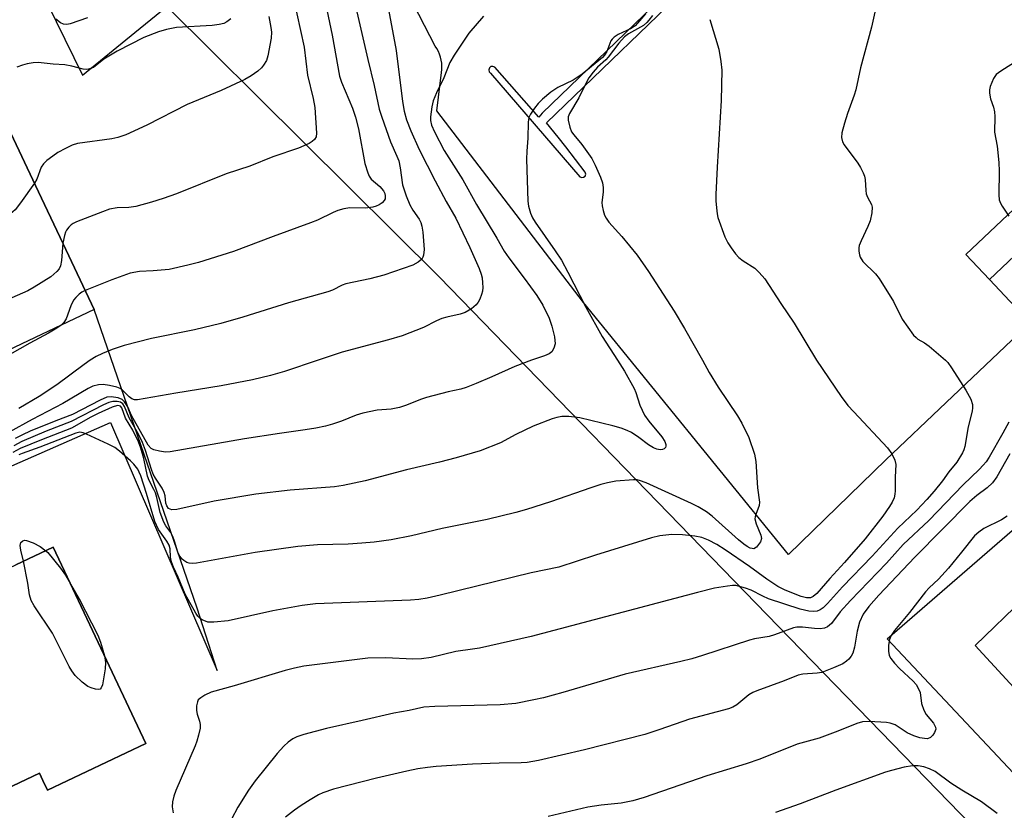
# Model space of a CAD drawing. Units: inches. Extents: x 1309758 to 1315758, y 477450 to 481450.
# Drawn here: x 1310596 to 1310830, y 479893 to 480081 of the extents above; entities that cross this region are included whole.
import ezdxf

# ---------------------------------------------------------------- set-up
doc = ezdxf.new("R2010")
doc.units = ezdxf.units.IN
doc.header["$MEASUREMENT"] = 0
for name, color, linetype in [('BLDG-Footprint', 5, 'Continuous'), ('CULTRL-Pad', 6, 'Continuous'), ('CULTRL-Swimming Pool in Ground', 4, 'Continuous'), ('TRANS-Non Street Sidewalk', 7, 'Continuous'), ('TRANS-Parking Lot', 4, 'Continuous'), ('Undefined', 1, 'Continuous')]:
    doc.layers.add(name, color=color, linetype=linetype)

msp = doc.modelspace()

# ---------------------------------------------------------------- linework, layer by layer
at = {"layer": 'BLDG-Footprint'}
for points in [[(1310511.2, 479968.48, 212.31), (1310472.42, 479950.01, 212.31), (1310465.62, 479946.8, 212.31), (1310459.34, 479943.83, 212.31), (1310393.49, 479912.69, 212.31), (1310395.6, 479908.25, 212.31), (1310372.1, 479897.13, 212.31), (1310350.2, 479943.45, 212.31), (1310374.61, 479954.99, 212.31), (1310376.02, 479952.02, 212.31), (1310569.16, 480043.34, 212.31), (1310567.16, 480047.56, 212.31), (1310591.78, 480059.2, 212.31), (1310594.31, 480053.86, 212.31), (1310600.19, 480041.42, 212.31), (1310602.31, 480036.95, 212.31), (1310606.74, 480027.58, 212.31), (1310614.11, 480012.01, 212.31), (1310590.55, 480000.88, 212.31), (1310588.57, 480005.06, 212.31)], [(1310553.42, 479879.44, 197.05), (1310513.86, 479861.03, 197.05), (1310497.72, 479853.4, 197.05), (1310491.06, 479850.25, 197.05), (1310465.61, 479838.21, 197.05), (1310467.74, 479833.71, 197.05), (1310444.03, 479822.5, 197.05), (1310422.06, 479868.96, 197.05), (1310445.52, 479880.05, 197.05), (1310447.59, 479875.66, 197.05), (1310496.61, 479898.84, 197.05), (1310534.82, 479918.54, 197.05), (1310581.37, 479940.56, 197.05), (1310579.76, 479943.98, 197.05), (1310595.48, 479951.42, 197.05), (1310604.37, 479955.62, 197.05), (1310626.38, 479909.06, 197.05), (1310603.03, 479898.03, 197.05), (1310601.95, 479900.31, 197.05), (1310601.14, 479902.02, 197.05)]]:
    msp.add_polyline3d(points, close=True, dxfattribs=at)
at = {"layer": 'CULTRL-Pad'}
for points in [[(1310844.05, 479970.11, 0), (1310896.61, 479919.47, 0), (1310854.68, 479878.17, 0), (1310802.26, 479933.87, 0), (1310835.49, 479962.68, 0), (1310840.76, 479967.25, 0)], [(1310882.22, 479917.55, 0), (1310868.03, 479932.28, 0), (1310846.35, 479954.76, 0), (1310823.14, 479932.32, 0), (1310858.82, 479893.57, 0)]]:
    msp.add_polyline3d(points, close=True, dxfattribs=at)
at = {"layer": 'CULTRL-Swimming Pool in Ground'}
msp.add_lwpolyline([(1310882.22, 479917.55), (1310858.82, 479893.57), (1310823.14, 479932.32), (1310846.35, 479954.76), (1310868.03, 479932.28)], close=True, dxfattribs=at)
at = {"layer": 'TRANS-Non Street Sidewalk'}
msp.add_lwpolyline([(1310826.51, 480019.12), (1310820.92, 480025.05), (1310845.06, 480047.81), (1310855.77, 480036.58), (1310851.08, 480031.98), (1310845.94, 480037.43)], close=True, dxfattribs=at)
at = {"layer": 'TRANS-Parking Lot'}
for points in [[(1310805.94, 480141.11, 0), (1310720.38, 480058.57, 0), (1310719.6, 480057.65, 0), (1310709.14, 480069.49, 0), (1310708.7, 480069.67, 0), (1310708.23, 480069.61, 0), (1310707.87, 480069.3, 0), (1310707.71, 480068.86, 0), (1310707.81, 480068.39, 0), (1310708.13, 480068.04, 0), (1310729.36, 480043.49, 0), (1310729.78, 480043.31, 0), (1310730.24, 480043.37, 0), (1310730.59, 480043.67, 0), (1310730.73, 480044.11, 0), (1310730.61, 480044.56, 0), (1310726, 480050.57, 0), (1310724.2, 480052.91, 0), (1310721.42, 480056.29, 0), (1310758.83, 480092.38, 0)], [(1310833.35, 480006.18, 0), (1310816.24, 479989.93, 0), (1310801.97, 479976.37, 0), (1310778.8, 479953.93, 0), (1310730.24, 480013.65, 0), (1310695.38, 480059.15, 0), (1310696.52, 480068.21, 0), (1310696.61, 480068.95, 0), (1310696.62, 480069.68, 0), (1310696.58, 480070.42, 0), (1310696.47, 480071.15, 0), (1310696.3, 480071.87, 0), (1310696.06, 480072.56, 0), (1310695.77, 480073.24, 0), (1310695.42, 480073.89, 0), (1310695.01, 480074.5, 0), (1310666.75, 480129.26, 0)], [(1310590.35, 480110.23, 0), (1310611.3, 480067.63, 0), (1310623.79, 480077.75, 0), (1310631.33, 480083.86, 0), (1310696.06, 480019.69, 0), (1310771.07, 479942.39, 0), (1310862.66, 479848.11, 0)], [(1310523.01, 479943.51, 0), (1310617.99, 479985.21, 0), (1310643.25, 479926.41, 0), (1310638.55, 479941.19, 0), (1310614.1, 480012.01, 0), (1310606.74, 480027.58, 0), (1310602.31, 480036.95, 0), (1310600.19, 480041.42, 0), (1310594.31, 480053.86, 0)], [(1310845.06, 480047.81, 0), (1310820.92, 480025.05, 0), (1310826.51, 480019.12, 0), (1310836.17, 480008.86, 0)], [(1310553.42, 479879.44, 0), (1310601.14, 479902.02, 0), (1310601.95, 479900.3, 0), (1310603.03, 479898.03, 0), (1310626.38, 479909.06, 0), (1310604.37, 479955.62, 0), (1310595.48, 479951.42, 0)]]:
    msp.add_polyline3d(points, dxfattribs=at)
at = {"layer": 'Undefined'}
for points, elevation in [([(1310661.35, 480086.18), (1310663.89, 480074.25), (1310664.74, 480067.58), (1310666.04, 480062.06), (1310666.44, 480059.89), (1310666.89, 480053.83), (1310666.77, 480053), (1310666.39, 480052.37), (1310665.85, 480051.84), (1310665.15, 480051.4), (1310662.58, 480050.26), (1310656.49, 480048.19), (1310651.06, 480045.98), (1310645.46, 480044.22), (1310633.66, 480039.47), (1310630.44, 480038.32), (1310627.71, 480037.43), (1310624.01, 480036.44), (1310622.32, 480036.23), (1310619.57, 480036.14), (1310617.72, 480035.78), (1310616.06, 480035.2), (1310609.94, 480032.83), (1310609.15, 480032.44), (1310608.68, 480032.11), (1310608.08, 480031.52), (1310607.57, 480030.84), (1310607.31, 480030.34), (1310607.03, 480029.54), (1310606.66, 480027.76)], 212), ([(1310668.96, 480084.56), (1310670.58, 480077.07), (1310672.28, 480067.32), (1310672.75, 480065.91), (1310675.38, 480059.79), (1310676.12, 480057.61), (1310676.81, 480054.89), (1310678.36, 480046.66), (1310679.03, 480044.39), (1310679.36, 480043.62), (1310679.81, 480042.96), (1310681.88, 480041.17), (1310682.72, 480040.14), (1310683.03, 480039.49), (1310683.15, 480039), (1310683.11, 480038.29), (1310682.93, 480037.85), (1310682.42, 480037.3), (1310681.76, 480036.85), (1310681.04, 480036.49), (1310680.23, 480036.25), (1310678.47, 480036.06), (1310674.73, 480036.1), (1310673.32, 480035.86), (1310671.93, 480035.49), (1310670.83, 480035.03), (1310667.07, 480033.2), (1310665.44, 480032.54), (1310656.55, 480029.36), (1310647.2, 480025.76), (1310638.87, 480023.14), (1310636.36, 480022.49), (1310631.86, 480021.51), (1310628.11, 480021.15), (1310624.89, 480021.03), (1310622.65, 480020.66), (1310618.33, 480019.07), (1310611.98, 480016.5)], 210), ([(1310675.69, 480085.76), (1310679, 480071.32), (1310680.54, 480065.14), (1310681.73, 480059.5), (1310682.33, 480057.6), (1310684.43, 480051.78), (1310685.94, 480048.35), (1310686.35, 480047.24), (1310686.7, 480045.62), (1310687.24, 480041.59), (1310688.09, 480038.96), (1310688.98, 480036.86), (1310689.71, 480035.58), (1310691.18, 480033.41), (1310691.57, 480032.63), (1310691.85, 480031.8), (1310692.08, 480030.34), (1310692.41, 480026.27), (1310692.26, 480024.92), (1310692.1, 480024.43), (1310691.83, 480023.98), (1310691.01, 480023.23), (1310689.74, 480022.53), (1310682.81, 480020.12), (1310679.48, 480019.25), (1310673.81, 480018.08), (1310672.94, 480017.76), (1310670.62, 480016.58), (1310669.51, 480016.19), (1310660.23, 480013.61), (1310649.39, 480010.23), (1310644.18, 480008.73), (1310637.92, 480007.17), (1310627.74, 480005.14), (1310621.21, 480003.48), (1310618.4, 480002.54), (1310616.07, 480001.6), (1310614.61, 480000.88), (1310613.18, 480000)], 208), ([(1310799.97, 480085.44), (1310798.52, 480078.95), (1310795.94, 480069.37), (1310794.84, 480064.14), (1310794.43, 480062.84), (1310792.81, 480058.49), (1310792.1, 480056.21), (1310791.49, 480053.91), (1310791.44, 480052.81), (1310791.67, 480051.79), (1310792.04, 480051.03), (1310795.31, 480046.73), (1310795.9, 480045.73), (1310796.53, 480044.43), (1310796.85, 480043.63), (1310797.05, 480042.81), (1310797.16, 480040.25), (1310797.26, 480039.42), (1310797.55, 480038.64), (1310798.51, 480036.94), (1310798.7, 480036.26), (1310798.64, 480034.93), (1310798.24, 480033.03), (1310797.69, 480031.7), (1310796.04, 480028.29), (1310795.63, 480027.23), (1310795.53, 480026.67), (1310795.53, 480025.83), (1310795.65, 480024.99), (1310795.82, 480024.46), (1310796.5, 480023.43), (1310799.48, 480020.5), (1310800.37, 480019.38), (1310803.76, 480013.92), (1310805.84, 480009.7), (1310808.53, 480005.96), (1310809.1, 480005.34), (1310809.51, 480005.01), (1310811.09, 480004.11), (1310812.22, 480003.34), (1310816.12, 480000)], 196), ([(1310655.52, 480081.49), (1310656.04, 480078.91), (1310656.2, 480077.76), (1310656.13, 480076.39), (1310655.33, 480072.16), (1310654.98, 480071.08), (1310654.31, 480069.93), (1310653.81, 480069.3), (1310652.96, 480068.57), (1310651.32, 480067.42), (1310649.82, 480066.56), (1310644.24, 480063.98), (1310636.16, 480060.64), (1310626.57, 480055.74), (1310621.59, 480053.47), (1310619.68, 480052.81), (1310618.3, 480052.49), (1310610.18, 480051.36), (1310608.92, 480050.97), (1310607.32, 480050.21), (1310605.51, 480049.21), (1310604.29, 480048.41), (1310602.88, 480047.38), (1310602.06, 480046.6), (1310601.53, 480045.75), (1310600.47, 480042.96), (1310599.94, 480041.95)], 214), ([(1310683.93, 480083.17), (1310685.79, 480073.47), (1310687.25, 480061.35), (1310687.64, 480059.04), (1310688.17, 480057.03), (1310689.21, 480054.42), (1310691.24, 480049.93), (1310694.97, 480042.54), (1310697.63, 480037.62), (1310699.94, 480033.66), (1310703.23, 480026.71), (1310705.44, 480021.71), (1310705.94, 480020.38), (1310706.13, 480019.54), (1310706.24, 480018.37), (1310706.28, 480017.2), (1310706.21, 480016.34), (1310705.99, 480015.54), (1310705.58, 480014.5), (1310705.21, 480013.76), (1310704.75, 480013.08), (1310703.65, 480012.16), (1310702.13, 480011.31), (1310700.93, 480010.93), (1310697.75, 480010.23), (1310696.62, 480009.9), (1310695.29, 480009.32), (1310692.21, 480007.71), (1310687.21, 480005.78), (1310683.95, 480004.81), (1310672.93, 480001.87), (1310667.23, 480000)], 206), ([(1310706.44, 480081.55), (1310702.97, 480077.53), (1310699.53, 480072.36), (1310698.47, 480070.59), (1310697.07, 480066.98), (1310695.31, 480063.38), (1310694.56, 480061.53), (1310694.25, 480060.08), (1310693.94, 480057.73), (1310693.93, 480056.86), (1310694.14, 480055.74), (1310694.82, 480054.16), (1310697.18, 480049.75), (1310701.59, 480042.75), (1310704.83, 480036.95), (1310709.66, 480028.96), (1310711.38, 480025.83), (1310712.45, 480024.3), (1310716.16, 480019.48), (1310719.11, 480015.37), (1310720.54, 480013.06), (1310722.02, 480009.99), (1310722.68, 480008.07), (1310723.33, 480005.52), (1310723.45, 480003.83), (1310723.18, 480002.84), (1310722.65, 480001.99), (1310722.02, 480001.49), (1310720.96, 480001.03), (1310717.85, 480000)], 204), ([(1310744.95, 480082.12), (1310743.05, 480079.9), (1310742.42, 480079.3), (1310741.52, 480078.69), (1310738.44, 480077.22), (1310737.51, 480076.64), (1310736.99, 480076.12), (1310736.71, 480075.72), (1310735.75, 480073.18), (1310735.22, 480072.35), (1310734.7, 480071.79), (1310729.87, 480067.85), (1310728.71, 480067), (1310727.72, 480066.43), (1310724.11, 480064.64), (1310722.43, 480063.53), (1310720.46, 480061.86), (1310719.43, 480060.86), (1310718.54, 480059.74), (1310717.61, 480058.31), (1310717.27, 480057.54), (1310717.06, 480056.45), (1310716.99, 480052.62), (1310716.75, 480049.57), (1310716.71, 480047.63), (1310717.03, 480037.67), (1310717.18, 480036.54), (1310717.66, 480034.85), (1310718.1, 480033.77), (1310718.7, 480032.75), (1310723.51, 480025.91), (1310724.98, 480023.68), (1310726.52, 480020.87), (1310730.74, 480012.53), (1310734.64, 480005.63), (1310738.27, 480000)], 202), ([(1310746.56, 480081.75), (1310745.73, 480080.6), (1310745.2, 480080.05), (1310744.41, 480079.41), (1310740.87, 480077.43), (1310739.9, 480076.69), (1310738.55, 480075.21), (1310736.05, 480071.83), (1310735.47, 480071.21), (1310733.51, 480069.52), (1310732.46, 480068.29), (1310731.46, 480066.93), (1310730.89, 480065.91), (1310729.13, 480062.23), (1310726.86, 480058.51), (1310726.59, 480057.73), (1310726.58, 480056.91), (1310726.94, 480055.22), (1310727.37, 480054.15), (1310727.87, 480053.43), (1310729.81, 480051.18), (1310732.14, 480047.79), (1310733, 480046.26), (1310734.26, 480043.38), (1310734.69, 480042.09), (1310734.85, 480040.98), (1310734.84, 480039.84), (1310734.57, 480037.38), (1310734.6, 480036.56), (1310734.84, 480035.48), (1310735.19, 480034.42), (1310735.55, 480033.67), (1310736.21, 480032.76), (1310739.27, 480029.31), (1310742.91, 480024.93), (1310745.62, 480021.05), (1310751.69, 480011.61), (1310754.14, 480007.52), (1310758.45, 480000)], 200), ([(1310646.53, 480080.92), (1310645.6, 480080.24), (1310644.85, 480079.86), (1310643.78, 480079.57), (1310642.09, 480079.37), (1310633.64, 480078.88), (1310631.25, 480078.45), (1310629.36, 480077.86), (1310625.87, 480076.49), (1310619.53, 480073.26), (1310616.39, 480071.36), (1310613.94, 480069.44), (1310612.79, 480068.98), (1310612.3, 480068.92), (1310611.5, 480069), (1310608.78, 480069.74), (1310607.14, 480070.05), (1310604.35, 480070.22), (1310600.79, 480070.56), (1310599.62, 480070.52), (1310598.19, 480070.31), (1310597.1, 480070), (1310595.77, 480069.5)], 216), ([(1310612.5, 480081.2), (1310608.42, 480079.77), (1310607.61, 480079.6), (1310606.85, 480079.67), (1310606.15, 480080.02), (1310605.03, 480080.86)], 218), ([(1310760.15, 480080.77), (1310762.27, 480073.75), (1310762.8, 480070.82), (1310763.04, 480068.75), (1310762.89, 480061.6), (1310761.88, 480045.77), (1310761.61, 480039.27), (1310761.61, 480037.8), (1310761.72, 480036.09), (1310761.9, 480034.68), (1310762.09, 480033.85), (1310763.71, 480029.24), (1310764.42, 480027.83), (1310765.2, 480026.63), (1310766.24, 480025.2), (1310767.02, 480024.33), (1310768.11, 480023.52), (1310770.89, 480021.81), (1310771.91, 480020.82), (1310773.19, 480019.28), (1310777.03, 480013.44), (1310780.22, 480008.76), (1310785.49, 480000)], 198), ([(1310833.33, 480071.16), (1310829.19, 480068.56), (1310828.08, 480067.71), (1310827.45, 480066.8), (1310826.71, 480064.93), (1310826.51, 480064.1), (1310826.51, 480063.3), (1310826.8, 480061.99), (1310827.45, 480060.01), (1310827.68, 480058.88), (1310827.77, 480057.75), (1310827.73, 480054.09), (1310828.35, 480050.73), (1310828.77, 480046.89), (1310828.84, 480044.82), (1310828.74, 480039.2), (1310828.83, 480038.05), (1310829.1, 480037.26), (1310829.5, 480036.52), (1310831.09, 480034.12)], 194), ([(1310599.94, 480041.95), (1310596.63, 480037.29), (1310595.35, 480035.64), (1310594.27, 480034.67), (1310591.64, 480032.79), (1310589.53, 480031.69), (1310569.44, 480022.27), (1310568.35, 480021.84), (1310566.98, 480021.42), (1310564.72, 480020.92), (1310563.31, 480020.76), (1310562.15, 480020.88), (1310557.78, 480021.78), (1310553.38, 480022.35), (1310551.64, 480022.48), (1310550.51, 480022.29), (1310549.16, 480021.71), (1310534.67, 480014.62), (1310529.86, 480012.1), (1310523.59, 480009.36), (1310508.61, 480003.02), (1310503.08, 480000)], 214), ([(1310606.66, 480027.76), (1310606.34, 480023.66), (1310606.08, 480022.33), (1310605.79, 480021.69), (1310605.28, 480021.03), (1310603.81, 480019.72), (1310599.86, 480017.3), (1310598.34, 480016.46), (1310594.56, 480014.74)], 212), ([(1310611.98, 480016.5), (1310611.18, 480016.11), (1310610.53, 480015.64), (1310609.74, 480014.86), (1310609.22, 480014.21), (1310608.55, 480012.92), (1310607.49, 480009.82), (1310606.94, 480008.96), (1310606.29, 480008.32)], 210), ([(1310606.29, 480008.32), (1310605.25, 480007.6), (1310603.24, 480006.43), (1310598.84, 480004.06), (1310591.66, 480000)], 210), ([(1310667.23, 480000), (1310659.28, 479997.32), (1310655.96, 479996.35), (1310651.66, 479995.3), (1310644.22, 479993.89), (1310633.48, 479992.17), (1310624.42, 479990.6), (1310623.67, 479990.61), (1310623.05, 479990.81), (1310622.39, 479991.33), (1310620.78, 479992.97), (1310620.29, 479993.27), (1310619.47, 479993.57), (1310617.74, 479994), (1310616.27, 479994.23), (1310615.13, 479994.17), (1310613.75, 479993.82), (1310612.7, 479993.31), (1310606.64, 479989.75), (1310599.36, 479985.95), (1310593.96, 479982.93)], 206), ([(1310758.45, 480000), (1310760.03, 479997.09), (1310762.18, 479993.57), (1310766.71, 479986.77), (1310767.76, 479985.04), (1310769.46, 479981.64), (1310770.79, 479977.71), (1310771.11, 479975.97), (1310771.46, 479969.72), (1310771.99, 479966.29), (1310771.9, 479965.51), (1310771.05, 479963.4), (1310770.9, 479962.86), (1310770.86, 479962.36), (1310771.14, 479961.14), (1310772.28, 479958.5), (1310772.4, 479957.7), (1310772.2, 479956.93), (1310771.76, 479956.24), (1310771.22, 479955.64), (1310770.61, 479955.28), (1310770.18, 479955.29), (1310769.72, 479955.43), (1310769.03, 479955.77), (1310768.23, 479956.32), (1310766.94, 479957.37), (1310760.71, 479962.97), (1310759.36, 479963.99), (1310757.37, 479965.21), (1310755.81, 479966), (1310745.08, 479970.93), (1310743.47, 479971.48), (1310742.92, 479971.58), (1310742.04, 479971.62), (1310737.88, 479971.26), (1310735.92, 479970.89), (1310734.31, 479970.48), (1310731.91, 479969.75), (1310722.39, 479966.38), (1310716.71, 479964.54), (1310714.17, 479963.84), (1310707.38, 479962.24), (1310696.69, 479960.04), (1310689.4, 479958.36), (1310684.55, 479957.37), (1310680.57, 479956.82), (1310677.63, 479956.56), (1310674.35, 479956.36), (1310667.1, 479956.2), (1310662.42, 479955.8), (1310652.3, 479954.38), (1310638.37, 479951.88), (1310637.49, 479951.78), (1310636.64, 479951.86), (1310636.1, 479952.04), (1310635.36, 479952.45), (1310634.95, 479952.81), (1310634.44, 479953.48), (1310633.99, 479954.43), (1310633.25, 479956.86), (1310632.75, 479958.21), (1310632.26, 479959.09), (1310631.14, 479960.67), (1310630.66, 479961.56), (1310629.8, 479963.87), (1310628.97, 479967.46), (1310628.64, 479968.55), (1310628.29, 479969.35), (1310627.17, 479971.43), (1310626.77, 479972.47), (1310625.85, 479976.65), (1310625.15, 479979.09), (1310624.6, 479980.64), (1310623.25, 479983.43), (1310621.55, 479986.26), (1310620.7, 479988.66), (1310620.33, 479989.06), (1310620, 479989.18), (1310619.62, 479989.21), (1310618.39, 479988.84), (1310615.09, 479987.36), (1310613.33, 479986.47), (1310608.7, 479983.87), (1310601.57, 479981.12), (1310596.57, 479979.06), (1310594.84, 479978.11)], 200), ([(1310738.27, 480000), (1310739.9, 479997.38), (1310742.25, 479993.26), (1310742.62, 479992.35), (1310743.53, 479989.34), (1310744.7, 479986.97), (1310745.7, 479985.52), (1310748.75, 479981.79), (1310749.46, 479980.7), (1310749.72, 479980.03), (1310749.76, 479979.62), (1310749.67, 479979.26), (1310749.36, 479978.96), (1310748.91, 479978.78), (1310748.39, 479978.73), (1310747.61, 479978.91), (1310746.84, 479979.24), (1310745.59, 479979.94), (1310743.36, 479981.66), (1310741.6, 479982.8), (1310740.55, 479983.34), (1310739.15, 479983.83), (1310737.14, 479984.42), (1310729.36, 479986.34), (1310726.76, 479986.66), (1310725.04, 479986.65), (1310723.91, 479986.43), (1310722.8, 479986.11), (1310718.28, 479984.33), (1310714.11, 479982.33), (1310710.48, 479980.41), (1310705.72, 479978.47), (1310700, 479976.83), (1310696, 479975.82), (1310688.23, 479974.02), (1310678.43, 479971.41), (1310673.2, 479970.24), (1310671.15, 479969.92), (1310660.6, 479969.13), (1310652.47, 479968.24), (1310642.58, 479966.53), (1310633.73, 479964.6), (1310632.5, 479964.53), (1310632.1, 479964.63), (1310631.76, 479964.85), (1310631.33, 479965.43), (1310631.11, 479966.11), (1310630.94, 479967.85), (1310630.74, 479968.62), (1310630.22, 479969.62), (1310628.63, 479972.02), (1310628.1, 479972.97), (1310627.69, 479974.08), (1310626.29, 479978.58), (1310625.61, 479980.47), (1310624.65, 479982.41), (1310622.37, 479986.34), (1310621.31, 479989.03), (1310620.9, 479989.61), (1310620.33, 479990.03), (1310619.6, 479990.22), (1310618.55, 479990.23), (1310617.59, 479989.98), (1310616.31, 479989.43), (1310608.65, 479985.44), (1310602.74, 479983.16), (1310596.96, 479980.73), (1310595.08, 479979.7)], 202), ([(1310717.85, 480000), (1310713.94, 479998.52), (1310708.49, 479996.04), (1310704.73, 479994.44), (1310702.39, 479993.54), (1310701.06, 479993.12), (1310698.06, 479992.48), (1310692.92, 479991.13), (1310691.52, 479990.64), (1310688.22, 479989.29), (1310686.56, 479988.77), (1310684.59, 479988.37), (1310681.21, 479988.13), (1310677.86, 479987.42), (1310676.23, 479986.94), (1310672.79, 479985.55), (1310670.63, 479984.81), (1310668.98, 479984.36), (1310666.72, 479983.88), (1310664.13, 479983.45), (1310658.04, 479982.63), (1310649.76, 479981.3), (1310632.15, 479978.22), (1310631, 479978.21), (1310629.6, 479978.39), (1310628.27, 479978.7), (1310627.59, 479979.05), (1310626.95, 479979.86), (1310623.65, 479985.64), (1310622.98, 479986.9), (1310622.11, 479988.89), (1310621.34, 479990.13), (1310620.73, 479990.7), (1310619.76, 479991.07), (1310618.13, 479991.3), (1310617.08, 479991.22), (1310615.49, 479990.54), (1310608.99, 479987.08), (1310604.97, 479985.62), (1310598.93, 479983.16), (1310597.08, 479982.32), (1310595.35, 479981.38)], 204), ([(1310613.18, 480000), (1310611.72, 479998.99), (1310605.24, 479994.14), (1310601.02, 479991.36), (1310596.24, 479988.53)], 208), ([(1310785.49, 480000), (1310791.36, 479991.4), (1310792.94, 479989.27), (1310794.31, 479987.72), (1310802.34, 479979.17), (1310803.39, 479977.81), (1310804.05, 479976.29), (1310804.27, 479975.22), (1310804.14, 479972.28), (1310804.17, 479969.04), (1310804.1, 479968.18), (1310803.88, 479967.36), (1310803.41, 479966.31), (1310802.84, 479965.31), (1310801.21, 479963.01), (1310797.03, 479957.62), (1310792.14, 479951.99), (1310788.64, 479948.21), (1310785.55, 479944.68), (1310784.7, 479943.92), (1310784.09, 479943.64), (1310783.11, 479943.63), (1310781.88, 479943.96), (1310778.03, 479945.48), (1310776.3, 479946.33), (1310773.69, 479948.05), (1310769.57, 479951.03), (1310763.79, 479955.03), (1310761.85, 479956.27), (1310759.89, 479957.33), (1310758.29, 479957.9), (1310756.58, 479958.22), (1310753.72, 479958.55), (1310751.16, 479958.68), (1310748.34, 479958.33), (1310746.36, 479957.89), (1310733.02, 479953.72), (1310724.34, 479950.92), (1310717.75, 479949.52), (1310696.22, 479944.23), (1310693.11, 479943.53), (1310691.11, 479943.23), (1310689.15, 479943.09), (1310666.6, 479942.21), (1310663.44, 479941.78), (1310656.5, 479940.55), (1310645.93, 479938.19), (1310642.47, 479937.82), (1310641.05, 479937.89), (1310639.74, 479938.38), (1310639.28, 479938.69), (1310638.69, 479939.29), (1310638.2, 479939.99), (1310635.71, 479944.46), (1310634.07, 479948.51), (1310632.93, 479950.92), (1310632.43, 479952.18), (1310632.22, 479953.26), (1310632.11, 479955.24), (1310631.87, 479956.11), (1310631.32, 479957.07), (1310629.37, 479959.86), (1310628.48, 479961.69), (1310626.49, 479968.4), (1310625.15, 479972.59), (1310624.82, 479973.46), (1310624.43, 479974.15), (1310623.55, 479975.31), (1310622.75, 479976.14), (1310620.14, 479978.42), (1310619, 479979.29), (1310617.44, 479980.11), (1310612.31, 479982.48), (1310611.5, 479982.79), (1310610.7, 479982.93), (1310609.72, 479982.71), (1310601.21, 479979.39), (1310597.01, 479977.89), (1310596.27, 479977.55)], 198), ([(1310816.12, 480000), (1310816.61, 479999.44), (1310817.49, 479998.2), (1310820.88, 479992.85), (1310822.06, 479990.74), (1310822.47, 479989.51), (1310822.53, 479988.7), (1310822.43, 479987.86), (1310821.48, 479984.17), (1310820.66, 479979.55), (1310820.43, 479978.73), (1310820.11, 479978), (1310818.74, 479975.83), (1310816.86, 479973.48), (1310815.41, 479971.38), (1310813.41, 479968.94), (1310811.63, 479966.94), (1310809.31, 479964.44), (1310804.8, 479960.17), (1310798.69, 479953.47), (1310791.66, 479946.22), (1310788.12, 479942.28), (1310787.08, 479941.28), (1310786.39, 479940.79), (1310785.66, 479940.5), (1310784.86, 479940.39), (1310783.69, 479940.5), (1310781.64, 479940.93), (1310774.13, 479943.42), (1310772.73, 479944.04), (1310769.97, 479945.44), (1310768.63, 479945.95), (1310766.37, 479946.51), (1310765.52, 479946.54), (1310764.39, 479946.43), (1310761.28, 479945.91), (1310757.23, 479944.91), (1310717.77, 479934.43), (1310705.53, 479931.72), (1310703.83, 479931.41), (1310699.92, 479930.87), (1310694.02, 479929.51), (1310691.74, 479929.16), (1310689.71, 479929.08), (1310683.29, 479929.36), (1310679.04, 479929.28), (1310663.82, 479927.4), (1310661.61, 479926.98), (1310659.39, 479926.39), (1310647.35, 479922.79), (1310641.87, 479921.25), (1310640.33, 479920.52), (1310639.39, 479919.93), (1310638.81, 479919.4), (1310638.59, 479918.98), (1310638.39, 479918), (1310638.42, 479916.89), (1310638.58, 479916.05), (1310639.09, 479914.41), (1310639.26, 479913.6), (1310639.23, 479912.75), (1310638.88, 479911.04), (1310638.49, 479909.63), (1310638.08, 479908.55), (1310633.51, 479897.91), (1310633.03, 479896.56), (1310632.67, 479895.2), (1310632.6, 479894.08), (1310632.84, 479892.64)], 196), ([(1310831.08, 479985.31), (1310829.72, 479982.68), (1310826.42, 479976.97), (1310825.71, 479975.88), (1310825.04, 479975.06), (1310824.06, 479974.04), (1310820.28, 479970.46), (1310812.12, 479961.95), (1310806.06, 479956.3), (1310802.06, 479951.88), (1310793.57, 479943.03), (1310791.13, 479940.29), (1310789.03, 479937.53), (1310788.07, 479936.73), (1310787.39, 479936.44), (1310786.38, 479936.28), (1310785.03, 479936.34), (1310782.18, 479936.68), (1310780.83, 479936.66), (1310780.03, 479936.52), (1310775.51, 479934.81), (1310774.24, 479934.49), (1310770.81, 479933.88), (1310769.57, 479933.59), (1310758.41, 479929.92), (1310755.87, 479929.18), (1310753.32, 479928.52), (1310740.11, 479925.48), (1310725.28, 479921.15), (1310720.68, 479919.93), (1310718.4, 479919.42), (1310714.12, 479918.59), (1310710.41, 479918.27), (1310694.94, 479917.85), (1310692.33, 479917.67), (1310688.83, 479916.91), (1310685.19, 479916.29), (1310677.68, 479914.53), (1310669.23, 479912.67), (1310663.88, 479911.22), (1310662.22, 479910.68), (1310661.23, 479910.19), (1310660.1, 479909.41), (1310659.07, 479908.42), (1310657.5, 479906.73), (1310652.32, 479900.2), (1310650.76, 479898.02), (1310648.22, 479893.99), (1310646.69, 479891.13)], 194), ([(1310831.33, 479977.75), (1310828.25, 479972.34), (1310827.27, 479970.93), (1310826.01, 479969.73), (1310823.49, 479967.93), (1310821.88, 479966.44), (1310808.8, 479953.23), (1310800.28, 479944.29), (1310797.86, 479941.58), (1310796.57, 479939.72), (1310795.7, 479937.86), (1310795.11, 479935.72), (1310794.53, 479931.89), (1310794.07, 479930.53), (1310793.68, 479929.77), (1310793.19, 479929.11), (1310792.61, 479928.58), (1310791.73, 479927.99), (1310789.55, 479927), (1310786.76, 479925.95), (1310785.64, 479925.75), (1310782.23, 479925.5), (1310781.17, 479925.26), (1310777.84, 479923.93), (1310771.35, 479921.6), (1310770.36, 479921.16), (1310769.4, 479920.6), (1310766.59, 479918.28), (1310765.63, 479917.73), (1310764.57, 479917.3), (1310755.32, 479914.81), (1310748.35, 479912.37), (1310744.75, 479911.23), (1310730.47, 479907.61), (1310719.54, 479905.02), (1310716.85, 479904.56), (1310715.45, 479904.45), (1310710.21, 479904.39), (1310703.83, 479904.2), (1310695.21, 479903.59), (1310693.21, 479903.39), (1310690.88, 479903.03), (1310688.27, 479902.53), (1310681.07, 479900.86), (1310670.91, 479898.25), (1310668.38, 479897.38), (1310667.33, 479896.87), (1310665.35, 479895.7), (1310663.23, 479894.37), (1310661.61, 479893.25), (1310659.53, 479891.62)], 192), ([(1310830.75, 479962.96), (1310829.34, 479962.14), (1310825.18, 479960.04), (1310824.01, 479959.23), (1310822.96, 479958.29), (1310819.91, 479954.43), (1310816.77, 479950.64), (1310814.43, 479948.09), (1310812.21, 479945.97), (1310811.34, 479945.02), (1310807.55, 479940.13), (1310803.97, 479935.89), (1310803.17, 479934.71), (1310802.81, 479933.75), (1310802.59, 479932.39), (1310802.55, 479930.97), (1310802.75, 479929.92), (1310803.12, 479929.21), (1310803.98, 479928.13), (1310805.2, 479926.9), (1310808.45, 479923.87), (1310809.14, 479923.06), (1310809.55, 479922.38), (1310810.04, 479921.14), (1310810.37, 479918.6), (1310810.92, 479916.95), (1310811.48, 479915.95), (1310813.26, 479913.87), (1310813.75, 479912.94), (1310813.78, 479912.45), (1310813.51, 479911.72), (1310813.07, 479911.02), (1310812.51, 479910.46), (1310811.84, 479910.22), (1310811.07, 479910.24), (1310810, 479910.43), (1310808.61, 479910.86), (1310806.98, 479911.58), (1310804.11, 479913.51), (1310802.93, 479913.92), (1310802.06, 479914.04), (1310798.01, 479914.27), (1310796.42, 479914.22), (1310795.08, 479913.84), (1310790.56, 479912.01), (1310786.1, 479910.32), (1310780.92, 479908.88), (1310772.04, 479905.32), (1310768.82, 479904.26), (1310759.48, 479901.39), (1310744.63, 479896.28), (1310741.87, 479895.5), (1310739.11, 479894.93), (1310734.41, 479894.45), (1310731.19, 479893.98), (1310721.8, 479891.79)], 190), ([(1310597.32, 479952.29), (1310596.7, 479954.89), (1310596.54, 479956.03), (1310596.7, 479956.73), (1310597.16, 479957.17), (1310597.59, 479957.27), (1310598.07, 479957.21), (1310599.63, 479956.63), (1310601.26, 479955.83), (1310602.65, 479954.81)], 198), ([(1310602.65, 479954.81), (1310603.14, 479954.38), (1310606.11, 479950.66), (1310607.28, 479949), (1310608.2, 479947.53)], 198), ([(1310616.56, 479929.85), (1310616.8, 479928.28), (1310616.74, 479926.82), (1310616.06, 479923.02), (1310615.8, 479922.29), (1310615.53, 479921.97), (1310615.14, 479921.86), (1310614.42, 479921.95), (1310613.38, 479922.27), (1310612.63, 479922.61), (1310611.25, 479923.59), (1310609.56, 479925.18), (1310608.77, 479926.3), (1310608.21, 479927.3), (1310604.25, 479935.25), (1310599.85, 479941.76), (1310599.14, 479943.01), (1310598.74, 479944.3), (1310598.38, 479947.1), (1310597.32, 479952.29)], 198), ([(1310608.2, 479947.53), (1310610.58, 479943.38), (1310614.94, 479934.77), (1310615.57, 479933.12), (1310616.56, 479929.85)], 198), ([(1310828.38, 479892.5), (1310824.6, 479895.26), (1310820, 479897.97), (1310817.34, 479899.69), (1310813.6, 479902.46), (1310812.33, 479903.07), (1310810.94, 479903.53), (1310809.58, 479903.76), (1310808.23, 479903.81), (1310806.29, 479903.47), (1310803.24, 479902.68), (1310801.84, 479902.24), (1310790.1, 479898), (1310781.61, 479894.79), (1310775.72, 479892.67)], 188)]:
    msp.add_lwpolyline(points, dxfattribs=dict(at, elevation=elevation))

doc.saveas('drawing.dxf')
